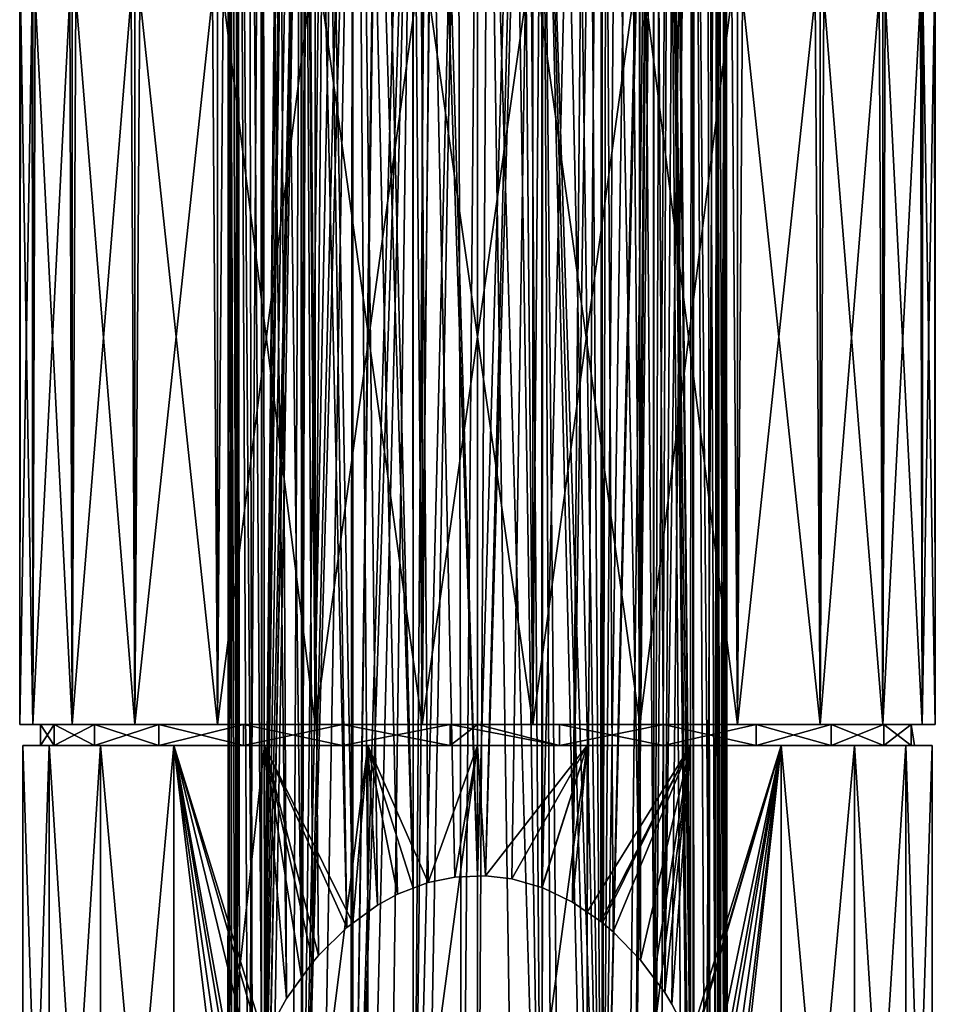
# Model space of a CAD drawing. Units: inches. Extents: x -24 to 24, y -80 to 91.
# Drawn here: x -22 to 22, y -23 to 24 of the extents above; entities that cross this region are included whole.
import ezdxf

# ---------------------------------------------------------------- set-up
doc = ezdxf.new("R2010")
doc.units = ezdxf.units.IN
doc.header["$MEASUREMENT"] = 0

msp = doc.modelspace()

# ---------------------------------------------------------------- linework, layer by layer
for points in [[(-3.099, -17.361, 21.778), (-5.386, 75.955, 199.076), (-3.094, 76.691, 198.684)], [(-3.099, -17.361, 21.778), (-3.094, 76.691, 198.684), (-2.363, -17.081, 21.883)], [(0, -16.773, 22), (-3.094, 76.691, 198.684), (-2.767, 76.796, 198.629)], [(-1.097, -16.819, 21.983), (-3.094, 76.691, 198.684), (0, -16.773, 22)], [(-2.363, -17.081, 21.883), (-3.094, 76.691, 198.684), (-1.097, -16.819, 21.983)], [(-2.767, 76.796, 198.629), (0, 77.082, 198.477), (0.001, -16.773, 22)], [(0, -16.773, 22), (-2.767, 76.796, 198.629), (0.001, -16.773, 22)], [(0.001, -16.773, 22), (0, 77.082, 198.477), (2.767, 76.796, 198.629)], [(0.001, -16.773, 22), (2.767, 76.796, 198.629), (0.391, -16.756, 22.007)], [(0.391, -16.756, 22.007), (2.767, 76.796, 198.629), (3.094, 76.691, 198.684)], [(0.391, -16.756, 22.007), (3.094, 76.691, 198.684), (1.655, -16.91, 21.948)], [(3.094, 76.691, 198.684), (3.095, -17.323, 21.791), (1.655, -16.91, 21.948)], [(5.386, 75.955, 199.076), (3.106, -17.328, 21.789), (3.094, 76.691, 198.684)], [(3.094, 76.691, 198.684), (3.106, -17.328, 21.789), (3.095, -17.323, 21.791)], [(-5.967, 75.618, 199.256), (-5.386, 75.955, 199.076), (-3.099, -17.361, 21.778)], [(5.386, 75.955, 199.076), (4.572, -18.028, 21.53), (3.106, -17.328, 21.789)], [(5.967, 75.618, 199.256), (4.572, -18.028, 21.53), (5.386, 75.955, 199.076)], [(-5.967, 75.618, 199.256), (-5.992, -19.033, 21.17), (-7.713, 74.603, 199.795)], [(-5.967, 75.618, 199.256), (-5.265, -18.502, 21.359), (-5.992, -19.033, 21.17)], [(-3.099, -17.361, 21.778), (-3.846, -17.644, 21.671), (-5.967, 75.618, 199.256)], [(-5.967, 75.618, 199.256), (-3.846, -17.644, 21.671), (-4.805, -18.166, 21.479)], [(-4.805, -18.166, 21.479), (-5.265, -18.502, 21.359), (-5.967, 75.618, 199.256)], [(5.265, -18.501, 21.36), (4.572, -18.028, 21.53), (5.967, 75.618, 199.256)], [(5.967, 75.618, 199.256), (5.926, -18.952, 21.197), (5.265, -18.501, 21.36)], [(5.967, 75.618, 199.256), (5.999, -19.014, 21.176), (5.926, -18.952, 21.197)], [(6.527, -19.46, 21.02), (5.999, -19.014, 21.176), (5.967, 75.618, 199.256)], [(6.527, -19.46, 21.02), (5.967, 75.618, 199.256), (7.837, -20.812, 20.568)], [(7.837, -20.812, 20.568), (5.967, 75.618, 199.256), (7.713, 74.603, 199.795)], [(-7.713, 74.603, 199.795), (-6.278, -19.242, 21.096), (-8.43, 73.933, 200.151)], [(-7.713, 74.603, 199.795), (-5.992, -19.033, 21.17), (-6.278, -19.242, 21.096)], [(7.837, -20.812, 20.568), (7.713, 74.603, 199.795), (8.466, -21.655, 20.307)], [(8.466, -21.655, 20.307), (7.713, 74.603, 199.795), (8.43, 73.933, 200.151)], [(-8.43, 73.933, 200.151), (-8.461, -21.66, 20.307), (-9.625, 72.814, 200.746)], [(-7.917, -20.908, 20.537), (-8.461, -21.66, 20.307), (-8.43, 73.933, 200.151)], [(-8.43, 73.933, 200.151), (-6.278, -19.242, 21.096), (-7.642, -20.587, 20.641)], [(-8.43, 73.933, 200.151), (-7.642, -20.587, 20.641), (-7.917, -20.908, 20.537)], [(8.466, -21.655, 20.307), (8.43, 73.933, 200.151), (8.997, -22.368, 20.087)], [(8.997, -22.368, 20.087), (8.43, 73.933, 200.151), (9.625, 72.814, 200.746)], [(-9.625, 72.814, 200.746), (-9.184, -22.659, 20.002), (-10.322, 71.748, 201.313)], [(-9.625, 72.814, 200.746), (-8.461, -21.66, 20.307), (-9.184, -22.659, 20.002)], [(8.997, -22.368, 20.087), (9.625, 72.814, 200.746), (10.322, 71.748, 201.313)], [(-10.322, 71.748, 201.313), (-10.382, -24.934, 19.405), (-11.019, 70.683, 201.879)], [(-10.242, -24.601, 19.482), (-10.382, -24.934, 19.405), (-10.322, 71.748, 201.313)], [(-10.322, 71.748, 201.313), (-9.184, -22.659, 20.002), (-10.228, -24.575, 19.489)], [(-10.322, 71.748, 201.313), (-10.228, -24.575, 19.489), (-10.242, -24.601, 19.482)], [(9.346, -22.92, 19.927), (8.997, -22.368, 20.087), (10.322, 71.748, 201.313)], [(10.322, 71.748, 201.313), (10.227, -24.605, 19.486), (9.346, -22.92, 19.927)], [(10.322, 71.748, 201.313), (10.366, -24.869, 19.416), (10.227, -24.605, 19.486)], [(10.389, -24.931, 19.403), (10.366, -24.869, 19.416), (10.322, 71.748, 201.313)], [(10.389, -24.931, 19.403), (10.322, 71.748, 201.313), (11.16, -26.959, 18.971)], [(11.16, -26.959, 18.971), (10.322, 71.748, 201.313), (11.019, 70.683, 201.879)], [(-11.019, 70.683, 201.879), (-10.824, -25.983, 19.165), (-11.518, 69.21, 202.663)], [(-11.019, 70.683, 201.879), (-10.382, -24.934, 19.405), (-10.824, -25.983, 19.165)], [(11.16, -26.959, 18.971), (11.019, 70.683, 201.879), (11.414, -27.84, 18.819)], [(11.414, -27.84, 18.819), (11.019, 70.683, 201.879), (11.518, 69.21, 202.663)], [(-11.518, 69.21, 202.663), (-11.566, -28.574, 18.725), (-11.818, 68.326, 203.132)], [(-11.518, 69.21, 202.663), (-11.434, -27.916, 18.807), (-11.566, -28.574, 18.725)], [(-11.518, 69.21, 202.663), (-10.824, -25.983, 19.165), (-11.434, -27.916, 18.807)], [(11.414, -27.84, 18.819), (11.518, 69.21, 202.663), (11.563, -28.574, 18.727)], [(11.563, -28.574, 18.727), (11.518, 69.21, 202.663), (11.831, -29.898, 18.56)], [(11.831, -29.898, 18.56), (11.518, 69.21, 202.663), (11.818, 68.326, 203.132)], [(-11.818, 68.326, 203.132), (-11.825, -29.858, 18.564), (-11.939, 66.483, 204.112)], [(-11.818, 68.326, 203.132), (-11.566, -28.574, 18.725), (-11.825, -29.858, 18.564)], [(11.831, -29.898, 18.56), (11.818, 68.326, 203.132), (11.997, -31.92, 18.453)], [(11.997, -31.92, 18.453), (11.818, 68.326, 203.132), (11.939, 66.483, 204.112)], [(-11.939, 66.483, 204.112), (-11.825, -29.858, 18.564), (-11.997, -31.941, 18.453)], [(-11.939, 66.483, 204.112), (-11.997, -31.941, 18.453), (-11.986, -32.225, 18.46)], [(-11.98, 65.871, 204.438), (-11.939, 66.483, 204.112), (-11.986, -32.225, 18.46)], [(11.985, -32.224, 18.461), (11.939, 66.483, 204.112), (11.924, -33.729, 18.5)], [(11.924, -33.729, 18.5), (11.939, 66.483, 204.112), (11.98, 65.871, 204.438)], [(11.997, -31.92, 18.453), (11.939, 66.483, 204.112), (11.985, -32.224, 18.461)], [(-11.986, -32.225, 18.46), (-11.925, -33.72, 18.5), (-11.98, 65.871, 204.438)], [(-11.98, 65.871, 204.438), (-11.925, -33.72, 18.5), (-11.635, -35.435, 18.684)], [(-11.98, 65.871, 204.438), (-11.635, -35.435, 18.684), (-11.556, 63.75, 205.566)], [(11.624, -35.48, 18.69), (11.98, 65.871, 204.438), (11.556, 63.75, 205.566)], [(11.924, -33.729, 18.5), (11.98, 65.871, 204.438), (11.624, -35.48, 18.69)], [(-11.556, 63.75, 205.566), (-11.635, -35.435, 18.684), (-11.59, -35.609, 18.711)], [(-11.556, 63.75, 205.566), (-11.59, -35.609, 18.711), (-11.496, 63.448, 205.726)], [(-11.496, 63.448, 205.726), (-11.59, -35.609, 18.711), (-11.557, -35.738, 18.731)], [(-11.496, 63.448, 205.726), (-11.557, -35.738, 18.731), (-10.998, -37.34, 19.065)], [(-10.998, -37.34, 19.065), (-10.392, 61.189, 206.927), (-11.496, 63.448, 205.726)], [(10.961, -37.423, 19.086), (11.496, 63.448, 205.726), (10.392, 61.189, 206.927)], [(11.529, -35.841, 18.749), (11.496, 63.448, 205.726), (10.961, -37.423, 19.086)], [(11.529, -35.841, 18.749), (11.556, 63.75, 205.566), (11.496, 63.448, 205.726)], [(11.59, -35.609, 18.711), (11.556, 63.75, 205.566), (11.529, -35.841, 18.749)], [(11.624, -35.48, 18.69), (11.556, 63.75, 205.566), (11.59, -35.609, 18.711)], [(-10.375, -38.507, 19.408), (-10.392, 61.189, 206.927), (-10.998, -37.34, 19.065)], [(-10.375, -38.507, 19.408), (-9.5, 53.208, 194.753), (-10.392, 61.189, 206.927)], [(10.372, -38.504, 19.409), (10.392, 61.189, 206.927), (9.494, 53.047, 194.467)], [(10.961, -37.423, 19.086), (10.392, 61.189, 206.927), (10.372, -38.504, 19.409)], [(-9.412, 52.504, 193.669), (-9.5, 53.208, 194.753), (-10.375, -38.507, 19.408)], [(10.372, -38.504, 19.409), (9.494, 53.047, 194.467), (9.434, 52.606, 193.803)], [(-9.258, 51.941, 193.016), (-9.412, 52.504, 193.669), (-10.375, -38.507, 19.408)], [(9.197, 51.758, 192.829), (10.372, -38.504, 19.409), (9.434, 52.606, 193.803)], [(-9.258, 51.941, 193.016), (-10.375, -38.507, 19.408), (-9.157, 51.687, 192.784)], [(-10.375, -38.507, 19.408), (-8.824, 50.848, 192.022), (-9.157, 51.687, 192.784)], [(8.787, 50.771, 191.96), (8.469, -40.834, 20.307), (9.171, 51.696, 192.774)], [(9.171, 51.696, 192.774), (8.469, -40.834, 20.307), (8.786, -40.568, 20.18)], [(9.171, 51.696, 192.774), (8.786, -40.568, 20.18), (9.873, -39.306, 19.671)], [(9.171, 51.696, 192.774), (10.228, -38.767, 19.488), (9.197, 51.758, 192.829)], [(9.873, -39.306, 19.671), (10.16, -38.891, 19.525), (9.171, 51.696, 192.774)], [(9.171, 51.696, 192.774), (10.16, -38.891, 19.525), (10.228, -38.767, 19.488)], [(9.197, 51.758, 192.829), (10.228, -38.767, 19.488), (10.372, -38.504, 19.409)], [(-10.375, -38.507, 19.408), (-8.481, 50.204, 191.552), (-8.824, 50.848, 192.022)], [(8.479, 50.212, 191.563), (8.469, -40.834, 20.307), (8.787, 50.771, 191.96)], [(-10.228, -38.782, 19.489), (-8.481, 50.204, 191.552), (-10.375, -38.507, 19.408)], [(-8.481, 50.204, 191.552), (-10.228, -38.782, 19.489), (-10.216, -38.805, 19.495)], [(-10.216, -38.805, 19.495), (-9.991, -39.141, 19.612), (-8.481, 50.204, 191.552)], [(-8.481, 50.204, 191.552), (-9.991, -39.141, 19.612), (-8.913, -40.441, 20.125)], [(-8.481, 50.204, 191.552), (-8.913, -40.441, 20.125), (-8.464, -40.828, 20.306)], [(-8.464, -40.828, 20.306), (-8.28, 49.825, 191.277), (-8.481, 50.204, 191.552)], [(8.217, 49.736, 191.225), (7.492, -41.653, 20.696), (8.479, 50.212, 191.563)], [(8.479, 50.212, 191.563), (7.492, -41.653, 20.696), (8.469, -40.834, 20.307)], [(-8.464, -40.828, 20.306), (-8.22, 49.739, 191.224), (-8.28, 49.825, 191.277)], [(-7.374, 48.511, 190.468), (-8.22, 49.739, 191.224), (-8.464, -40.828, 20.306)], [(8.217, 49.736, 191.225), (8.142, 49.6, 191.128), (5.987, -42.532, 21.169)], [(5.987, -42.532, 21.169), (7.166, -41.877, 20.811), (8.217, 49.736, 191.225)], [(8.217, 49.736, 191.225), (7.166, -41.877, 20.811), (7.492, -41.653, 20.696)], [(5.987, -42.532, 21.169), (8.142, 49.6, 191.128), (7.333, 48.459, 190.439)], [(-6.695, 47.764, 190.065), (-7.374, 48.511, 190.468), (-8.464, -40.828, 20.306)], [(7.333, 48.459, 190.439), (6.693, 47.765, 190.066), (5.987, -42.532, 21.169)], [(-8.464, -40.828, 20.306), (-6.273, 47.3, 189.815), (-6.695, 47.764, 190.065)], [(-8.464, -40.828, 20.306), (-6.013, 47.059, 189.693), (-6.273, 47.3, 189.815)], [(5.987, -42.532, 21.169), (6.693, 47.765, 190.066), (6.205, 47.235, 189.782)], [(-7.583, -41.588, 20.662), (-6.013, 47.059, 189.693), (-8.464, -40.828, 20.306)], [(-6.09, -42.505, 21.151), (-6.013, 47.059, 189.693), (-7.583, -41.588, 20.662)], [(-6.09, -42.505, 21.151), (-6, 47.049, 189.688), (-6.013, 47.059, 189.693)], [(-5.996, -42.544, 21.173), (-6, 47.049, 189.688), (-6.09, -42.505, 21.151)], [(-5.996, -42.544, 21.173), (-4.793, 46.117, 189.234), (-6, 47.049, 189.688)], [(5.379, 46.534, 189.434), (5.987, -42.532, 21.169), (5.997, 47.058, 189.694)], [(5.987, -42.532, 21.169), (6.205, 47.235, 189.782), (5.997, 47.058, 189.694)], [(4.735, 46.117, 189.237), (5.987, -42.532, 21.169), (5.379, 46.534, 189.434)], [(-5.996, -42.544, 21.173), (-4.748, 46.092, 189.223), (-4.793, 46.117, 189.234)], [(-3.467, 45.385, 188.896), (-4.748, 46.092, 189.223), (-5.996, -42.544, 21.173)], [(4.735, 46.117, 189.237), (4.047, 45.671, 189.026), (5.987, -42.532, 21.169)], [(5.987, -42.532, 21.169), (4.047, 45.671, 189.026), (3.133, 45.243, 188.831)], [(-3.467, 45.385, 188.896), (-5.996, -42.544, 21.173), (-3.102, 45.256, 188.837)], [(-3.102, 45.256, 188.837), (-5.996, -42.544, 21.173), (-5.263, -42.85, 21.352)], [(-5.263, -42.85, 21.352), (-4.299, -43.252, 21.586), (-3.102, 45.256, 188.837)], [(-3.102, 45.256, 188.837), (-4.299, -43.252, 21.586), (-3.097, -43.558, 21.775)], [(-3.102, 45.256, 188.837), (-3.097, -43.558, 21.775), (-2.453, 45.025, 188.734)], [(-2.453, 45.025, 188.734), (-3.097, -43.558, 21.775), (-2.095, 44.898, 188.677)], [(2.452, 45.034, 188.738), (1.713, 44.807, 188.637), (3.1, -43.56, 21.776)], [(3.1, -43.56, 21.776), (3.105, 45.234, 188.827), (2.452, 45.034, 188.738)], [(3.105, 45.234, 188.827), (3.1, -43.56, 21.776), (3.133, 45.243, 188.831)], [(3.133, 45.243, 188.831), (3.1, -43.56, 21.776), (3.595, -43.462, 21.714)], [(3.97, -43.356, 21.649), (5.265, -42.867, 21.359), (3.133, 45.243, 188.831)], [(3.133, 45.243, 188.831), (3.595, -43.462, 21.714), (3.97, -43.356, 21.649)], [(5.987, -42.532, 21.169), (3.133, 45.243, 188.831), (5.638, -42.726, 21.276)], [(5.638, -42.726, 21.276), (3.133, 45.243, 188.831), (5.265, -42.867, 21.359)], [(-3.097, -43.558, 21.775), (-0.936, 44.68, 188.581), (-2.095, 44.898, 188.677)], [(-3.097, -43.558, 21.775), (-2.545, -43.698, 21.862), (-0.936, 44.68, 188.581)], [(-0.936, 44.68, 188.581), (-2.545, -43.698, 21.862), (-0.746, -43.909, 21.997)], [(-0.936, 44.68, 188.581), (-0.746, -43.909, 21.997), (0, 44.655, 188.57)], [(0, 44.655, 188.57), (-0.746, -43.909, 21.997), (0, -43.929, 22.01)], [(0, 44.655, 188.57), (0, -43.929, 22.01), (0.001, 44.655, 188.57)], [(0.001, 44.655, 188.57), (0, -43.929, 22.01), (0.507, 44.642, 188.564)], [(1.823, -43.811, 21.934), (0.507, 44.642, 188.564), (0, -43.929, 22.01)], [(3.1, -43.56, 21.776), (1.713, 44.807, 188.637), (0.507, 44.642, 188.564)], [(3.1, -43.56, 21.776), (0.507, 44.642, 188.564), (1.823, -43.811, 21.934)], [(-22, -9.5), (-21.361, -9.5, 5.265), (-21.398, 25.5, 4.956)], [(-21.398, 25.5, 4.956), (-22, 25.5), (-22, -9.5)], [(-22, -9.5), (-22, 25.5), (-21.963, 25.5, -0.309)], [(-22, -9.5), (-21.963, 25.5, -0.309), (-21.361, -9.5, -5.265)], [(-21.361, -9.5, -5.265), (-21.963, 25.5, -0.309), (-21.361, 25.5, -5.265)], [(-21.361, -9.5, 5.265), (-21.361, 25.5, 5.265), (-21.398, 25.5, 4.956)], [(-19.48, -9.5, 10.224), (-19.59, 25.5, 9.933), (-21.361, -9.5, 5.265)], [(-21.361, -9.5, 5.265), (-19.59, 25.5, 9.933), (-21.361, 25.5, 5.265)], [(-21.361, -9.5, -5.265), (-21.25, 25.5, -5.556), (-19.48, -9.5, -10.224)], [(-21.361, -9.5, -5.265), (-21.361, 25.5, -5.265), (-21.25, 25.5, -5.556)], [(-19.48, -9.5, -10.224), (-21.25, 25.5, -5.556), (-19.48, 25.5, -10.224)], [(-19.48, -9.5, 10.224), (-19.48, 25.5, 10.224), (-19.59, 25.5, 9.933)], [(-16.467, -9.5, 14.589), (-16.644, 25.5, 14.333), (-19.48, -9.5, 10.224)], [(-19.48, -9.5, 10.224), (-16.644, 25.5, 14.333), (-19.48, 25.5, 10.224)], [(-19.48, -9.5, -10.224), (-19.303, 25.5, -10.48), (-16.467, -9.5, -14.589)], [(-19.48, -9.5, -10.224), (-19.48, 25.5, -10.224), (-19.303, 25.5, -10.48)], [(-16.467, -9.5, -14.589), (-19.303, 25.5, -10.48), (-16.467, 25.5, -14.589)], [(-16.467, -9.5, 14.589), (-16.467, 25.5, 14.589), (-16.644, 25.5, 14.333)], [(-12.497, -9.5, 18.106), (-12.73, 25.5, 17.899), (-16.467, -9.5, 14.589)], [(-16.467, -9.5, 14.589), (-12.73, 25.5, 17.899), (-16.467, 25.5, 14.589)], [(-16.467, -9.5, -14.589), (-16.234, 25.5, -14.795), (-12.497, -9.5, -18.106)], [(-16.467, -9.5, -14.589), (-16.467, 25.5, -14.589), (-16.234, 25.5, -14.795)], [(-12.497, -9.5, -18.106), (-16.234, 25.5, -14.795), (-12.497, 25.5, -18.106)], [(-12.497, -9.5, 18.106), (-12.497, 25.5, 18.106), (-12.73, 25.5, 17.899)], [(-7.801, -9.5, 20.57), (-8.077, 25.5, 20.426), (-12.497, -9.5, 18.106)], [(-12.497, -9.5, 18.106), (-8.077, 25.5, 20.426), (-12.497, 25.5, 18.106)], [(-12.497, -9.5, -18.106), (-12.222, 25.5, -18.25), (-7.801, -9.5, -20.57)], [(-12.497, -9.5, -18.106), (-12.497, 25.5, -18.106), (-12.222, 25.5, -18.25)], [(-7.801, -9.5, -20.57), (-12.222, 25.5, -18.25), (-7.801, 25.5, -20.57)], [(-7.801, -9.5, 20.57), (-7.801, 25.5, 20.57), (-8.077, 25.5, 20.426)], [(-2.652, -9.5, 21.84), (-2.954, 25.5, 21.765), (-7.801, -9.5, 20.57)], [(-7.801, -9.5, 20.57), (-2.954, 25.5, 21.765), (-7.801, 25.5, 20.57)], [(-7.801, -9.5, -20.57), (-7.499, 25.5, -20.645), (-2.652, -9.5, -21.84)], [(-7.801, -9.5, -20.57), (-7.801, 25.5, -20.57), (-7.499, 25.5, -20.645)], [(-2.652, -9.5, -21.84), (-7.499, 25.5, -20.645), (-2.652, 25.5, -21.84)], [(-2.652, -9.5, 21.84), (-2.652, 25.5, 21.84), (-2.954, 25.5, 21.765)], [(2.652, -9.5, 21.84), (2.341, 25.5, 21.84), (-2.652, -9.5, 21.84)], [(-2.652, -9.5, 21.84), (2.341, 25.5, 21.84), (-2.652, 25.5, 21.84)], [(-2.652, -9.5, -21.84), (-2.341, 25.5, -21.84), (2.652, -9.5, -21.84)], [(-2.652, -9.5, -21.84), (-2.652, 25.5, -21.84), (-2.341, 25.5, -21.84)], [(2.652, -9.5, -21.84), (-2.341, 25.5, -21.84), (2.652, 25.5, -21.84)], [(2.652, -9.5, 21.84), (2.652, 25.5, 21.84), (2.341, 25.5, 21.84)], [(7.801, -9.5, 20.57), (7.499, 25.5, 20.645), (2.652, -9.5, 21.84)], [(2.652, -9.5, 21.84), (7.499, 25.5, 20.645), (2.652, 25.5, 21.84)], [(2.652, -9.5, -21.84), (2.954, 25.5, -21.765), (7.801, -9.5, -20.57)], [(2.652, -9.5, -21.84), (2.652, 25.5, -21.84), (2.954, 25.5, -21.765)], [(7.801, -9.5, -20.57), (2.954, 25.5, -21.765), (7.801, 25.5, -20.57)], [(7.801, -9.5, 20.57), (7.801, 25.5, 20.57), (7.499, 25.5, 20.645)], [(12.497, -9.5, 18.106), (12.222, 25.5, 18.25), (7.801, -9.5, 20.57)], [(7.801, -9.5, 20.57), (12.222, 25.5, 18.25), (7.801, 25.5, 20.57)], [(7.801, -9.5, -20.57), (8.077, 25.5, -20.426), (12.497, -9.5, -18.106)], [(7.801, -9.5, -20.57), (7.801, 25.5, -20.57), (8.077, 25.5, -20.426)], [(12.497, -9.5, -18.106), (8.077, 25.5, -20.426), (12.497, 25.5, -18.106)], [(12.497, -9.5, 18.106), (12.497, 25.5, 18.106), (12.222, 25.5, 18.25)], [(16.467, -9.5, 14.589), (16.234, 25.5, 14.795), (12.497, -9.5, 18.106)], [(12.497, -9.5, 18.106), (16.234, 25.5, 14.795), (12.497, 25.5, 18.106)], [(12.497, -9.5, -18.106), (12.73, 25.5, -17.899), (16.467, -9.5, -14.589)], [(12.497, -9.5, -18.106), (12.497, 25.5, -18.106), (12.73, 25.5, -17.899)], [(16.467, -9.5, -14.589), (12.73, 25.5, -17.899), (16.467, 25.5, -14.589)], [(16.467, -9.5, 14.589), (16.467, 25.5, 14.589), (16.234, 25.5, 14.795)], [(19.48, -9.5, 10.224), (19.303, 25.5, 10.48), (16.467, -9.5, 14.589)], [(16.467, -9.5, 14.589), (19.303, 25.5, 10.48), (16.467, 25.5, 14.589)], [(16.467, -9.5, -14.589), (16.644, 25.5, -14.333), (19.48, -9.5, -10.224)], [(16.467, -9.5, -14.589), (16.467, 25.5, -14.589), (16.644, 25.5, -14.333)], [(19.48, -9.5, -10.224), (16.644, 25.5, -14.333), (19.48, 25.5, -10.224)], [(19.48, -9.5, 10.224), (19.48, 25.5, 10.224), (19.303, 25.5, 10.48)], [(21.361, -9.5, 5.265), (21.284, 25.5, 5.568), (19.48, -9.5, 10.224)], [(19.48, -9.5, 10.224), (21.284, 25.5, 5.568), (19.48, 25.5, 10.224)], [(19.48, -9.5, -10.224), (19.59, 25.5, -9.933), (21.361, -9.5, -5.265)], [(19.48, -9.5, -10.224), (19.48, 25.5, -10.224), (19.59, 25.5, -9.933)], [(21.361, -9.5, -5.265), (19.59, 25.5, -9.933), (21.361, 25.5, -5.265)], [(21.361, -9.5, 5.265), (21.361, 25.5, 5.265), (21.284, 25.5, 5.568)], [(22, -9.5), (21.963, 25.5, 0.309), (21.361, -9.5, 5.265)], [(21.361, -9.5, 5.265), (21.963, 25.5, 0.309), (21.361, 25.5, 5.265)], [(21.361, -9.5, -5.265), (21.398, 25.5, -4.956), (22, -9.5)], [(21.361, -9.5, -5.265), (21.361, 25.5, -5.265), (21.398, 25.5, -4.956)], [(22, -9.5), (21.398, 25.5, -4.956), (22, 25.5)], [(22, -9.5), (22, 25.5), (21.963, 25.5, 0.309)], [(-21, -9.5), (-21.361, -9.5, 5.265), (-22, -9.5)], [(-21, -9.5), (-22, -9.5), (-20.34, -9.5, -5.222)], [(-20.34, -9.5, -5.222), (-22, -9.5), (-21.361, -9.5, -5.265)], [(-20.34, -9.5, 5.222), (-19.48, -9.5, 10.224), (-21.361, -9.5, 5.265)], [(-20.34, -9.5, 5.222), (-21.361, -9.5, 5.265), (-21, -9.5)], [(-20.34, -9.5, -5.222), (-21.361, -9.5, -5.265), (-18.402, -9.5, -10.117)], [(-18.402, -9.5, -10.117), (-21.361, -9.5, -5.265), (-19.48, -9.5, -10.224)], [(-20.34, -9.5, -5.222), (-20.34, -10.5, -5.222), (-21, -10.5)], [(-20.34, -9.5, -5.222), (-21, -10.5), (-21, -9.5)], [(-21, -9.5), (-21, -10.5), (-20.34, -10.5, 5.222)], [(-21, -9.5), (-20.34, -10.5, 5.222), (-20.34, -9.5, 5.222)], [(-18.402, -9.5, -10.117), (-18.402, -10.5, -10.117), (-20.34, -10.5, -5.222)], [(-18.402, -9.5, -10.117), (-20.34, -10.5, -5.222), (-20.34, -9.5, -5.222)], [(-20.34, -9.5, 5.222), (-20.34, -10.5, 5.222), (-18.402, -10.5, 10.117)], [(-20.34, -9.5, 5.222), (-18.402, -10.5, 10.117), (-18.402, -9.5, 10.117)], [(-18.402, -9.5, 10.117), (-19.48, -9.5, 10.224), (-20.34, -9.5, 5.222)], [(-18.402, -9.5, 10.117), (-16.467, -9.5, 14.589), (-19.48, -9.5, 10.224)], [(-18.402, -9.5, -10.117), (-19.48, -9.5, -10.224), (-15.308, -9.5, -14.375)], [(-15.308, -9.5, -14.375), (-19.48, -9.5, -10.224), (-16.467, -9.5, -14.589)], [(-15.308, -9.5, -14.375), (-15.308, -10.5, -14.375), (-18.402, -10.5, -10.117)], [(-15.308, -9.5, -14.375), (-18.402, -10.5, -10.117), (-18.402, -9.5, -10.117)], [(-18.402, -9.5, 10.117), (-18.402, -10.5, 10.117), (-15.308, -10.5, 14.375)], [(-18.402, -9.5, 10.117), (-15.308, -10.5, 14.375), (-15.308, -9.5, 14.375)], [(-15.308, -9.5, 14.375), (-16.467, -9.5, 14.589), (-18.402, -9.5, 10.117)], [(-15.308, -9.5, 14.375), (-12.497, -9.5, 18.106), (-16.467, -9.5, 14.589)], [(-15.308, -9.5, -14.375), (-16.467, -9.5, -14.589), (-11.252, -9.5, -17.731)], [(-11.252, -9.5, -17.731), (-16.467, -9.5, -14.589), (-12.497, -9.5, -18.106)], [(-11.252, -9.5, -17.731), (-11.252, -10.5, -17.731), (-15.308, -10.5, -14.375)], [(-11.252, -9.5, -17.731), (-15.308, -10.5, -14.375), (-15.308, -9.5, -14.375)], [(-15.308, -9.5, 14.375), (-15.308, -10.5, 14.375), (-11.252, -10.5, 17.731)], [(-15.308, -9.5, 14.375), (-11.252, -10.5, 17.731), (-11.252, -9.5, 17.731)], [(-11.252, -9.5, 17.731), (-12.497, -9.5, 18.106), (-15.308, -9.5, 14.375)], [(-11.252, -9.5, 17.731), (-7.801, -9.5, 20.57), (-12.497, -9.5, 18.106)], [(-11.252, -9.5, -17.731), (-12.497, -9.5, -18.106), (-6.489, -9.5, -19.972)], [(-6.489, -9.5, -19.972), (-12.497, -9.5, -18.106), (-7.801, -9.5, -20.57)], [(-6.489, -9.5, -19.972), (-6.489, -10.5, -19.972), (-11.252, -10.5, -17.731)], [(-6.489, -9.5, -19.972), (-11.252, -10.5, -17.731), (-11.252, -9.5, -17.731)], [(-11.252, -9.5, 17.731), (-11.252, -10.5, 17.731), (-6.489, -10.5, 19.972)], [(-11.252, -9.5, 17.731), (-6.489, -10.5, 19.972), (-6.489, -9.5, 19.972)], [(-6.489, -9.5, 19.972), (-7.801, -9.5, 20.57), (-11.252, -9.5, 17.731)], [(-6.489, -9.5, 19.972), (-2.652, -9.5, 21.84), (-7.801, -9.5, 20.57)], [(-6.489, -9.5, -19.972), (-7.801, -9.5, -20.57), (-1.319, -9.5, -20.959)], [(-1.319, -9.5, -20.959), (-7.801, -9.5, -20.57), (-2.652, -9.5, -21.84)], [(-1.319, -9.5, -20.959), (-1.319, -10.5, -20.959), (-6.489, -10.5, -19.972)], [(-1.319, -9.5, -20.959), (-6.489, -10.5, -19.972), (-6.489, -9.5, -19.972)], [(-6.489, -9.5, 19.972), (-6.489, -10.5, 19.972), (-1.319, -10.5, 20.959)], [(-6.489, -9.5, 19.972), (-1.319, -10.5, 20.959), (-1.319, -9.5, 20.959)], [(-1.319, -9.5, 20.959), (-2.652, -9.5, 21.84), (-6.489, -9.5, 19.972)], [(-1.319, -9.5, 20.959), (2.652, -9.5, 21.84), (-2.652, -9.5, 21.84)], [(-1.319, -9.5, -20.959), (-2.652, -9.5, -21.84), (0, -9.5, -21)], [(0, -9.5, -21), (-2.652, -9.5, -21.84), (2.652, -9.5, -21.84)], [(0, -9.5, -21), (3.935, -10.5, -20.628), (-1.319, -10.5, -20.959)], [(0, -9.5, -21), (-1.319, -10.5, -20.959), (-1.319, -9.5, -20.959)], [(-1.319, -9.5, 20.959), (-1.319, -10.5, 20.959), (3.935, -10.5, 20.628)], [(-1.319, -9.5, 20.959), (3.935, -10.5, 20.628), (3.935, -9.5, 20.628)], [(3.935, -9.5, 20.628), (2.652, -9.5, 21.84), (-1.319, -9.5, 20.959)], [(3.935, -9.5, -20.628), (3.935, -10.5, -20.628), (0, -9.5, -21)], [(0, -9.5, -21), (2.652, -9.5, -21.84), (3.935, -9.5, -20.628)], [(2.652, -9.5, -21.84), (7.801, -9.5, -20.57), (8.941, -9.5, -19.001)], [(3.935, -9.5, 20.628), (7.801, -9.5, 20.57), (2.652, -9.5, 21.84)], [(3.935, -9.5, -20.628), (2.652, -9.5, -21.84), (8.941, -9.5, -19.001)], [(8.941, -9.5, -19.001), (8.941, -10.5, -19.001), (3.935, -10.5, -20.628)], [(8.941, -9.5, -19.001), (3.935, -10.5, -20.628), (3.935, -9.5, -20.628)], [(3.935, -9.5, 20.628), (3.935, -10.5, 20.628), (8.941, -10.5, 19.001)], [(3.935, -9.5, 20.628), (8.941, -10.5, 19.001), (8.941, -9.5, 19.001)], [(8.941, -9.5, 19.001), (7.801, -9.5, 20.57), (3.935, -9.5, 20.628)], [(8.941, -9.5, -19.001), (7.801, -9.5, -20.57), (13.386, -9.5, -16.181)], [(13.386, -9.5, -16.181), (7.801, -9.5, -20.57), (12.497, -9.5, -18.106)], [(8.941, -9.5, 19.001), (12.497, -9.5, 18.106), (7.801, -9.5, 20.57)], [(13.386, -9.5, -16.181), (13.386, -10.5, -16.181), (8.941, -10.5, -19.001)], [(13.386, -9.5, -16.181), (8.941, -10.5, -19.001), (8.941, -9.5, -19.001)], [(8.941, -9.5, 19.001), (8.941, -10.5, 19.001), (13.386, -10.5, 16.181)], [(8.941, -9.5, 19.001), (13.386, -10.5, 16.181), (13.386, -9.5, 16.181)], [(13.386, -9.5, 16.181), (12.497, -9.5, 18.106), (8.941, -9.5, 19.001)], [(13.386, -9.5, -16.181), (12.497, -9.5, -18.106), (16.989, -9.5, -12.343)], [(12.497, -9.5, -18.106), (16.467, -9.5, -14.589), (16.989, -9.5, -12.343)], [(13.386, -9.5, 16.181), (16.467, -9.5, 14.589), (12.497, -9.5, 18.106)], [(16.989, -9.5, -12.343), (16.989, -10.5, -12.343), (13.386, -10.5, -16.181)], [(16.989, -9.5, -12.343), (13.386, -10.5, -16.181), (13.386, -9.5, -16.181)], [(13.386, -9.5, 16.181), (13.386, -10.5, 16.181), (16.989, -10.5, 12.343)], [(13.386, -9.5, 16.181), (16.989, -10.5, 12.343), (16.989, -9.5, 12.343)], [(16.989, -9.5, 12.343), (16.467, -9.5, 14.589), (13.386, -9.5, 16.181)], [(16.989, -9.5, -12.343), (16.467, -9.5, -14.589), (19.48, -9.5, -10.224)], [(16.989, -9.5, 12.343), (19.48, -9.5, 10.224), (16.467, -9.5, 14.589)], [(19.525, -9.5, -7.731), (19.525, -10.5, -7.731), (16.989, -10.5, -12.343)], [(19.525, -9.5, -7.731), (16.989, -10.5, -12.343), (16.989, -9.5, -12.343)], [(16.989, -9.5, 12.343), (16.989, -10.5, 12.343), (19.525, -10.5, 7.731)], [(16.989, -9.5, 12.343), (19.525, -10.5, 7.731), (19.525, -9.5, 7.731)], [(16.989, -9.5, -12.343), (19.48, -9.5, -10.224), (19.525, -9.5, -7.731)], [(19.525, -9.5, 7.731), (19.48, -9.5, 10.224), (16.989, -9.5, 12.343)], [(19.525, -9.5, -7.731), (19.48, -9.5, -10.224), (21.361, -9.5, -5.265)], [(19.525, -9.5, 7.731), (21.361, -9.5, 5.265), (19.48, -9.5, 10.224)], [(20.834, -9.5, -2.632), (19.525, -10.5, -7.731), (19.525, -9.5, -7.731)], [(19.525, -9.5, 7.731), (19.525, -10.5, 7.731), (20.834, -10.5, 2.632)], [(19.525, -9.5, 7.731), (20.834, -10.5, 2.632), (20.834, -9.5, 2.632)], [(20.834, -9.5, -2.632), (20.834, -10.5, -2.632), (19.525, -10.5, -7.731)], [(19.525, -9.5, -7.731), (21.361, -9.5, -5.265), (20.834, -9.5, -2.632)], [(20.834, -9.5, 2.632), (21.361, -9.5, 5.265), (19.525, -9.5, 7.731)], [(20.834, -9.5, 2.632), (20.834, -10.5, 2.632), (21, -10.5)], [(20.834, -9.5, 2.632), (21, -10.5), (20.834, -9.5, -2.632)], [(20.834, -9.5, -2.632), (21, -10.5), (20.834, -10.5, -2.632)], [(20.834, -9.5, -2.632), (21.361, -9.5, -5.265), (22, -9.5)], [(20.834, -9.5, -2.632), (22, -9.5), (20.834, -9.5, 2.632)], [(20.834, -9.5, 2.632), (22, -9.5), (21.361, -9.5, 5.265)], [(-20.34, -10.5, -5.222), (-20.58, -10.5, -7.805), (-21.85, -10.5, -2.653)], [(-20.34, -10.5, -5.222), (-21.85, -10.5, -2.653), (-21, -10.5)], [(-21, -10.5), (-21.85, -10.5, -2.653), (-21.85, -10.5, 2.653)], [(-21, -10.5), (-21.85, -10.5, 2.653), (-20.34, -10.5, 5.222)], [(-20.34, -10.5, 5.222), (-21.85, -10.5, 2.653), (-20.58, -10.5, 7.805)], [(-20.58, -49.7, 7.805), (-20.58, -10.5, 7.805), (-21.85, -10.5, 2.653)], [(-20.58, -49.7, 7.805), (-21.85, -10.5, 2.653), (-21.85, -49.7, 2.653)], [(-21.85, -49.7, 2.653), (-21.85, -10.5, 2.653), (-21.85, -10.5, -2.653)], [(-21.85, -49.7, 2.653), (-21.85, -10.5, -2.653), (-21.85, -49.7, -2.653)], [(-21.85, -49.7, -2.653), (-21.85, -10.5, -2.653), (-20.58, -10.5, -7.805)], [(-21.85, -49.7, -2.653), (-20.58, -10.5, -7.805), (-20.58, -49.7, -7.805)], [(-18.402, -10.5, -10.117), (-18.114, -10.5, -12.503), (-20.58, -10.5, -7.805)], [(-18.402, -10.5, -10.117), (-20.58, -10.5, -7.805), (-20.34, -10.5, -5.222)], [(-20.34, -10.5, 5.222), (-20.58, -10.5, 7.805), (-18.402, -10.5, 10.117)], [(-18.402, -10.5, 10.117), (-20.58, -10.5, 7.805), (-18.114, -10.5, 12.503)], [(-18.114, -49.7, 12.503), (-18.114, -10.5, 12.503), (-20.58, -10.5, 7.805)], [(-18.114, -49.7, 12.503), (-20.58, -10.5, 7.805), (-20.58, -49.7, 7.805)], [(-20.58, -49.7, -7.805), (-20.58, -10.5, -7.805), (-18.114, -10.5, -12.503)], [(-20.58, -49.7, -7.805), (-18.114, -10.5, -12.503), (-18.114, -49.7, -12.503)], [(-15.308, -10.5, -14.375), (-18.114, -10.5, -12.503), (-18.402, -10.5, -10.117)], [(-18.402, -10.5, 10.117), (-18.114, -10.5, 12.503), (-15.308, -10.5, 14.375)], [(-15.308, -10.5, -14.375), (-14.595, -10.5, -16.475), (-18.114, -10.5, -12.503)], [(-15.308, -10.5, 14.375), (-18.114, -10.5, 12.503), (-14.595, -10.5, 16.475)], [(-14.595, -49.7, 16.475), (-14.595, -10.5, 16.475), (-18.114, -10.5, 12.503)], [(-14.595, -49.7, 16.475), (-18.114, -10.5, 12.503), (-18.114, -49.7, 12.503)], [(-18.114, -49.7, -12.503), (-18.114, -10.5, -12.503), (-14.595, -10.5, -16.475)], [(-18.114, -49.7, -12.503), (-14.595, -10.5, -16.475), (-14.595, -49.7, -16.475)], [(-15.308, -10.5, -14.375), (-11.252, -10.5, -17.731), (-10.229, -10.5, -19.489)], [(-10.229, -10.5, -19.489), (-14.595, -10.5, -16.475), (-15.308, -10.5, -14.375)], [(-15.308, -10.5, 14.375), (-14.595, -10.5, 16.475), (-11.252, -10.5, 17.731)], [(-11.252, -10.5, 17.731), (-14.595, -10.5, 16.475), (-10.229, -10.5, 19.489)], [(-14.595, -10.5, 16.475), (-11.997, -31.941, 18.453), (-11.825, -29.858, 18.564)], [(-11.825, -29.858, 18.564), (-11.566, -28.574, 18.725), (-14.595, -10.5, 16.475)], [(-14.595, -10.5, 16.475), (-11.566, -28.574, 18.725), (-11.434, -27.916, 18.807)], [(-14.595, -10.5, 16.475), (-11.434, -27.916, 18.807), (-10.824, -25.983, 19.165)], [(-10.824, -25.983, 19.165), (-10.382, -24.934, 19.405), (-14.595, -10.5, 16.475)], [(-14.595, -10.5, 16.475), (-10.382, -24.934, 19.405), (-10.242, -24.601, 19.482)], [(-14.595, -10.5, 16.475), (-10.242, -24.601, 19.482), (-10.229, -10.5, 19.489)], [(-11.997, -31.941, 18.453), (-14.595, -10.5, 16.475), (-14.595, -49.7, 16.475)], [(-14.595, -49.7, -16.475), (-14.595, -10.5, -16.475), (-10.229, -10.5, -19.489)], [(-14.595, -49.7, -16.475), (-10.229, -10.5, -19.489), (-10.229, -49.7, -19.489)], [(-10.229, -10.5, -19.489), (-11.252, -10.5, -17.731), (-5.267, -10.5, -21.37)], [(-5.267, -10.5, -21.37), (-11.252, -10.5, -17.731), (-6.489, -10.5, -19.972)], [(-11.252, -10.5, 17.731), (-10.229, -10.5, 19.489), (-6.489, -10.5, 19.972)], [(-10.229, -10.5, 19.489), (-10.242, -24.601, 19.482), (-10.228, -24.575, 19.489)], [(-6.489, -10.5, 19.972), (-10.229, -10.5, 19.489), (-5.267, -10.5, 21.37)], [(-9.184, -22.659, 20.002), (-8.461, -21.66, 20.307), (-10.229, -10.5, 19.489)], [(-10.229, -10.5, 19.489), (-8.461, -21.66, 20.307), (-7.917, -20.908, 20.537)], [(-10.229, -10.5, 19.489), (-7.917, -20.908, 20.537), (-7.642, -20.587, 20.641)], [(-7.642, -20.587, 20.641), (-6.278, -19.242, 21.096), (-10.229, -10.5, 19.489)], [(-10.229, -10.5, 19.489), (-6.278, -19.242, 21.096), (-5.992, -19.033, 21.17)], [(-10.229, -10.5, 19.489), (-5.992, -19.033, 21.17), (-5.267, -10.5, 21.37)], [(-10.229, -10.5, 19.489), (-10.228, -24.575, 19.489), (-9.184, -22.659, 20.002)], [(-10.229, -49.7, -19.489), (-10.229, -10.5, -19.489), (-5.267, -10.5, -21.37)], [(-10.229, -49.7, -19.489), (-5.267, -10.5, -21.37), (-5.267, -49.7, -21.37)], [(-5.267, -10.5, -21.37), (-6.489, -10.5, -19.972), (0, -10.5, -22.01)], [(0, -10.5, -22.01), (-6.489, -10.5, -19.972), (-1.319, -10.5, -20.959)], [(-6.489, -10.5, 19.972), (-5.267, -10.5, 21.37), (-1.319, -10.5, 20.959)], [(-5.267, -10.5, 21.37), (-5.992, -19.033, 21.17), (-5.265, -18.502, 21.359)], [(-1.319, -10.5, 20.959), (-5.267, -10.5, 21.37), (0, -10.5, 22.01)], [(-4.805, -18.166, 21.479), (-3.846, -17.644, 21.671), (-5.267, -10.5, 21.37)], [(-3.846, -17.644, 21.671), (-3.099, -17.361, 21.778), (-5.267, -10.5, 21.37)], [(-5.267, -10.5, 21.37), (-3.099, -17.361, 21.778), (-2.363, -17.081, 21.883)], [(-5.267, -10.5, 21.37), (-2.363, -17.081, 21.883), (0, -10.5, 22.01)], [(-5.267, -10.5, 21.37), (-5.265, -18.502, 21.359), (-4.805, -18.166, 21.479)], [(-5.267, -49.7, -21.37), (-5.267, -10.5, -21.37), (0, -10.5, -22.01)], [(-5.267, -49.7, -21.37), (0, -10.5, -22.01), (0, -49.7, -22.01)], [(0, -10.5, 22.01), (-2.363, -17.081, 21.883), (-1.097, -16.819, 21.983)], [(0, -10.5, -22.01), (-1.319, -10.5, -20.959), (5.267, -10.5, -21.37)], [(5.267, -10.5, -21.37), (-1.319, -10.5, -20.959), (3.935, -10.5, -20.628)], [(-1.319, -10.5, 20.959), (0, -10.5, 22.01), (3.935, -10.5, 20.628)], [(0, -10.5, 22.01), (-1.097, -16.819, 21.983), (0, -16.773, 22)], [(3.935, -10.5, 20.628), (0, -10.5, 22.01), (5.267, -10.5, 21.37)], [(0, -16.773, 22), (0.001, -16.773, 22), (0, -10.5, 22.01)], [(0, -10.5, 22.01), (0.001, -16.773, 22), (0.391, -16.756, 22.007)], [(0, -10.5, 22.01), (0.391, -16.756, 22.007), (5.267, -10.5, 21.37)], [(0, -49.7, -22.01), (0, -10.5, -22.01), (5.267, -10.5, -21.37)], [(0, -49.7, -22.01), (5.267, -10.5, -21.37), (5.267, -49.7, -21.37)], [(5.267, -10.5, 21.37), (0.391, -16.756, 22.007), (1.655, -16.91, 21.948)], [(5.267, -10.5, 21.37), (1.655, -16.91, 21.948), (3.095, -17.323, 21.791)], [(3.095, -17.323, 21.791), (3.106, -17.328, 21.789), (5.267, -10.5, 21.37)], [(5.267, -10.5, 21.37), (3.106, -17.328, 21.789), (4.572, -18.028, 21.53)], [(5.267, -10.5, -21.37), (3.935, -10.5, -20.628), (10.229, -10.5, -19.489)], [(10.229, -10.5, -19.489), (3.935, -10.5, -20.628), (8.941, -10.5, -19.001)], [(3.935, -10.5, 20.628), (5.267, -10.5, 21.37), (8.941, -10.5, 19.001)], [(5.267, -10.5, 21.37), (4.572, -18.028, 21.53), (5.265, -18.501, 21.36)], [(5.267, -10.5, 21.37), (5.265, -18.501, 21.36), (10.229, -10.5, 19.489)], [(10.229, -10.5, 19.489), (5.265, -18.501, 21.36), (5.926, -18.952, 21.197)], [(8.941, -10.5, 19.001), (5.267, -10.5, 21.37), (10.229, -10.5, 19.489)], [(5.267, -49.7, -21.37), (5.267, -10.5, -21.37), (10.229, -10.5, -19.489)], [(5.267, -49.7, -21.37), (10.229, -10.5, -19.489), (10.229, -49.7, -19.489)], [(5.926, -18.952, 21.197), (5.999, -19.014, 21.176), (10.229, -10.5, 19.489)], [(10.229, -10.5, 19.489), (5.999, -19.014, 21.176), (6.527, -19.46, 21.02)], [(10.229, -10.5, 19.489), (6.527, -19.46, 21.02), (7.837, -20.812, 20.568)], [(7.837, -20.812, 20.568), (8.466, -21.655, 20.307), (10.229, -10.5, 19.489)], [(10.229, -10.5, 19.489), (8.466, -21.655, 20.307), (8.997, -22.368, 20.087)], [(10.229, -10.5, -19.489), (8.941, -10.5, -19.001), (14.595, -10.5, -16.475)], [(14.595, -10.5, -16.475), (8.941, -10.5, -19.001), (13.386, -10.5, -16.181)], [(8.941, -10.5, 19.001), (10.229, -10.5, 19.489), (13.386, -10.5, 16.181)], [(10.229, -10.5, 19.489), (8.997, -22.368, 20.087), (9.346, -22.92, 19.927)], [(9.346, -22.92, 19.927), (10.227, -24.605, 19.486), (10.229, -10.5, 19.489)], [(10.229, -10.5, 19.489), (10.227, -24.605, 19.486), (14.595, -10.5, 16.475)], [(14.595, -10.5, 16.475), (10.227, -24.605, 19.486), (10.366, -24.869, 19.416)], [(13.386, -10.5, 16.181), (10.229, -10.5, 19.489), (14.595, -10.5, 16.475)], [(10.229, -49.7, -19.489), (10.229, -10.5, -19.489), (14.595, -10.5, -16.475)], [(10.229, -49.7, -19.489), (14.595, -10.5, -16.475), (14.595, -49.7, -16.475)], [(14.595, -10.5, 16.475), (10.366, -24.869, 19.416), (10.389, -24.931, 19.403)], [(11.16, -26.959, 18.971), (14.595, -10.5, 16.475), (10.389, -24.931, 19.403)], [(11.16, -26.959, 18.971), (11.414, -27.84, 18.819), (14.595, -10.5, 16.475)], [(11.414, -27.84, 18.819), (11.563, -28.574, 18.727), (14.595, -10.5, 16.475)], [(14.595, -10.5, 16.475), (11.563, -28.574, 18.727), (11.831, -29.898, 18.56)], [(14.595, -10.5, 16.475), (11.831, -29.898, 18.56), (11.997, -31.92, 18.453)], [(14.595, -49.7, 16.475), (14.595, -10.5, 16.475), (11.997, -31.92, 18.453)], [(14.595, -10.5, -16.475), (13.386, -10.5, -16.181), (18.114, -10.5, -12.503)], [(18.114, -10.5, -12.503), (13.386, -10.5, -16.181), (16.989, -10.5, -12.343)], [(13.386, -10.5, 16.181), (14.595, -10.5, 16.475), (16.989, -10.5, 12.343)], [(16.989, -10.5, 12.343), (14.595, -10.5, 16.475), (18.114, -10.5, 12.503)], [(14.595, -49.7, -16.475), (14.595, -10.5, -16.475), (18.114, -10.5, -12.503)], [(14.595, -49.7, -16.475), (18.114, -10.5, -12.503), (18.114, -49.7, -12.503)], [(18.114, -49.7, 12.503), (18.114, -10.5, 12.503), (14.595, -10.5, 16.475)], [(18.114, -49.7, 12.503), (14.595, -10.5, 16.475), (14.595, -49.7, 16.475)], [(18.114, -10.5, -12.503), (16.989, -10.5, -12.343), (20.58, -10.5, -7.805)], [(20.58, -10.5, -7.805), (16.989, -10.5, -12.343), (19.525, -10.5, -7.731)], [(16.989, -10.5, 12.343), (18.114, -10.5, 12.503), (19.525, -10.5, 7.731)], [(19.525, -10.5, 7.731), (18.114, -10.5, 12.503), (20.58, -10.5, 7.805)], [(18.114, -49.7, -12.503), (18.114, -10.5, -12.503), (20.58, -10.5, -7.805)], [(18.114, -49.7, -12.503), (20.58, -10.5, -7.805), (20.58, -49.7, -7.805)], [(20.58, -49.7, 7.805), (20.58, -10.5, 7.805), (18.114, -10.5, 12.503)], [(20.58, -49.7, 7.805), (18.114, -10.5, 12.503), (18.114, -49.7, 12.503)], [(20.58, -10.5, -7.805), (19.525, -10.5, -7.731), (21.85, -10.5, -2.653)], [(19.525, -10.5, 7.731), (20.58, -10.5, 7.805), (20.834, -10.5, 2.632)], [(20.834, -10.5, -2.632), (21.85, -10.5, -2.653), (19.525, -10.5, -7.731)], [(20.834, -10.5, 2.632), (20.58, -10.5, 7.805), (21.85, -10.5, 2.653)], [(20.58, -49.7, -7.805), (20.58, -10.5, -7.805), (21.85, -10.5, -2.653)], [(20.58, -49.7, -7.805), (21.85, -10.5, -2.653), (21.85, -49.7, -2.653)], [(21.85, -49.7, 2.653), (21.85, -10.5, 2.653), (20.58, -10.5, 7.805)], [(21.85, -49.7, 2.653), (20.58, -10.5, 7.805), (20.58, -49.7, 7.805)], [(20.834, -10.5, 2.632), (21.85, -10.5, 2.653), (21, -10.5)], [(21, -10.5), (21.85, -10.5, -2.653), (20.834, -10.5, -2.632)], [(21, -10.5), (21.85, -10.5, 2.653), (21.85, -10.5, -2.653)], [(21.85, -49.7, -2.653), (21.85, -10.5, -2.653), (21.85, -10.5, 2.653)], [(21.85, -49.7, -2.653), (21.85, -10.5, 2.653), (21.85, -49.7, 2.653)]]:
    msp.add_3dface(points)

doc.saveas('drawing.dxf')
